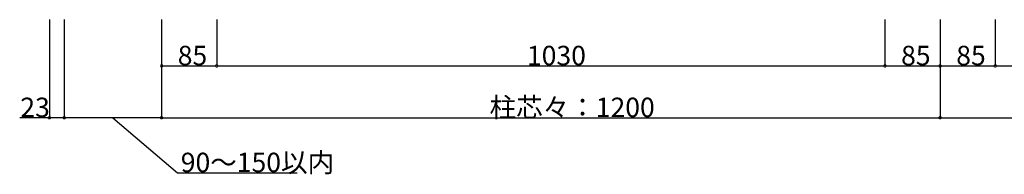
# Model space of a CAD drawing. Extents: x 0 to 27500, y 0 to 20000.
# Drawn here: x 21606 to 23124, y 11053 to 11291 of the extents above; entities that cross this region are included whole.
import ezdxf

# ---------------------------------------------------------------- set-up
doc = ezdxf.new("R2010")
doc.units = 0
doc.layers.add('YKK_N1', color=2, linetype='CONTINUOUS')
doc.styles.get("Standard").update_dxf_attribs({"font": 'txt.shx', "bigfont": 'bigfont.shx'})

msp = doc.modelspace()

# ---------------------------------------------------------------- linework, layer by layer
at = {"layer": 'YKK_N1'}
for p, q in [((21652, 11291.4), (21652, 11139)), ((21675, 11291.4), (21675, 11139)), ((21675, 11291.4), (21675, 11139)), ((21825, 11291.4), (21825, 11139)), ((21825, 11291.4), (21825, 11219)), ((21825, 11291.4), (21825, 11139)), ((21910, 11291.4), (21910, 11219)), ((21910, 11291.4), (21910, 11219)), ((22940, 11291.4), (22940, 11219)), ((22940, 11291.4), (22940, 11219)), ((23025, 11291.4), (23025, 11139)), ((23025, 11291.4), (23025, 11139)), ((23025, 11291.4), (23025, 11219)), ((23025, 11291.4), (23025, 11219)), ((23110, 11291.4), (23110, 11219)), ((23110, 11291.4), (23110, 11219)), ((21825, 11220), (21910, 11220)), ((21910, 11220), (22940, 11220)), ((22940, 11220), (23025, 11220)), ((23025, 11220), (23110, 11220)), ((23110, 11220), (24140, 11220)), ((21652, 11140), (21606.3, 11140)), ((21675, 11140), (21652, 11140)), ((21825, 11140), (21675, 11140)), ((21750, 11140), (21849.6, 11055)), ((21825, 11140), (23025, 11140)), ((23025, 11140), (24225, 11140)), ((21849.6, 11055), (22034, 11055))]:
    msp.add_line(p, q, dxfattribs=at)
at = {"layer": 'YKK_N1', "linetype": 'ByBlock', "const_width": 4.25}
for points in [[(21825.5, 11220, 1), (21824.5, 11220, 1)], [(21909.5, 11220, 1), (21910.5, 11220, 1)], [(21910.5, 11220, 1), (21909.5, 11220, 1)], [(22939.5, 11220, 1), (22940.5, 11220, 1)], [(22940.5, 11220, 1), (22939.5, 11220, 1)], [(23024.5, 11220, 1), (23025.5, 11220, 1)], [(23025.5, 11220, 1), (23024.5, 11220, 1)], [(23109.5, 11220, 1), (23110.5, 11220, 1)], [(23110.5, 11220, 1), (23109.5, 11220, 1)], [(21652.5, 11140, 1), (21651.5, 11140, 1)], [(21675.5, 11140, 1), (21674.5, 11140, 1)], [(21674.5, 11140, 1), (21675.5, 11140, 1)], [(21825.5, 11140, 1), (21824.5, 11140, 1)], [(21824.5, 11140, 1), (21825.5, 11140, 1)], [(23024.5, 11140, 1), (23025.5, 11140, 1)], [(23025.5, 11140, 1), (23024.5, 11140, 1)]]:
    msp.add_lwpolyline(points, format="xyb", close=True, dxfattribs=at)

# ---------------------------------------------------------------- texts
at = {"layer": 'YKK_N1'}
for s, p in [('85', (21849.9, 11221)), ('1030', (22388.2, 11221)), ('85', (22964.9, 11221)), ('85', (23049.9, 11221)), ('23', (21607.3, 11141)), ('柱芯々：1200', (22330.6, 11141)), ('90～150以内', (21854.6, 11056))]:
    msp.add_text(s, height=30, dxfattribs=at).set_placement(p)

doc.saveas('drawing.dxf')
